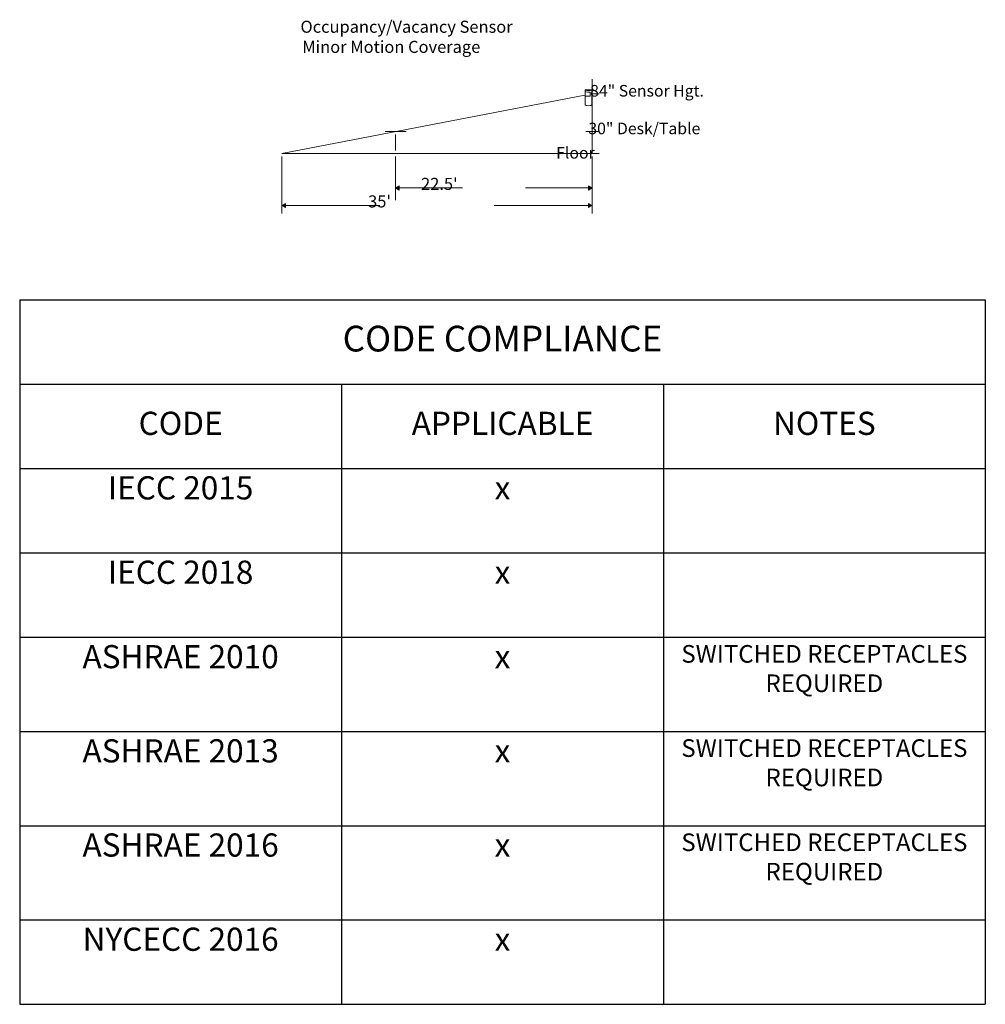
# Model space of a CAD drawing. Units: inches. Extents: x 78 to 1228, y -92 to 1140.
# Drawn here: x 78 to 85, y 10 to 18 of the extents above; entities that cross this region are included whole.
import ezdxf

# ---------------------------------------------------------------- set-up
doc = ezdxf.new("R2010")
doc.units = ezdxf.units.IN
doc.header["$MEASUREMENT"] = 0
doc.layers.add('Layer 1', color=7, linetype='Continuous')
doc.styles.add('_ARIAL', font='arial.ttf', dxfattribs={"height": 0.09375})

# ---------------------------------------------------------------- blocks, each defined once
blk = doc.blocks.new('block 10')
at = {"layer": 'Layer 1'}
h = blk.add_hatch(color=254, dxfattribs=at)
h.dxf.hatch_style = 2
h.paths.add_polyline_path([(4.5089, -6.0976), (4.5366, -6.0815), (4.5089, -6.0655)])
at = {"layer": 'Layer 1', "lineweight": 0}
blk.add_lwpolyline([(4.5089, -6.0976), (4.5366, -6.0815), (4.5089, -6.0655), (4.5089, -6.0976)], dxfattribs=at)
blk = doc.blocks.new('block 9')
at = {"layer": 'Layer 1', "color": 254, "lineweight": 9}
blk.add_lwpolyline([(4.0172, -6.0815), (4.5136, -6.0815)], dxfattribs=at)
at = {"layer": 'Layer 1'}
blk.add_blockref('block 10', (0, 0), dxfattribs=at)
blk = doc.blocks.new('block 8')
at = {"layer": 'Layer 1', "color": 250}
blk.add_blockref('block 9', (0, 0), dxfattribs=at)
blk = doc.blocks.new('block 13')
at = {"layer": 'Layer 1'}
h = blk.add_hatch(color=254, dxfattribs=at)
h.dxf.hatch_style = 2
h.paths.add_polyline_path([(3.3051, -6.0976), (3.2773, -6.0815), (3.3051, -6.0655)])
at = {"layer": 'Layer 1', "lineweight": 0}
blk.add_lwpolyline([(3.3051, -6.0976), (3.2773, -6.0815), (3.3051, -6.0655), (3.3051, -6.0976)], dxfattribs=at)
blk = doc.blocks.new('block 12')
at = {"layer": 'Layer 1', "color": 254, "lineweight": 9}
blk.add_lwpolyline([(3.3004, -6.0815), (3.7972, -6.0815)], dxfattribs=at)
at = {"layer": 'Layer 1'}
blk.add_blockref('block 13', (0, 0), dxfattribs=at)
blk = doc.blocks.new('block 11')
at = {"layer": 'Layer 1'}
blk.add_blockref('block 12', (0, 0), dxfattribs=at)
blk = doc.blocks.new('block 16')
at = {"layer": 'Layer 1'}
h = blk.add_hatch(color=254, dxfattribs=at)
h.dxf.hatch_style = 2
h.paths.add_polyline_path([(4.7516, -6.2298), (4.7794, -6.2138), (4.7516, -6.1978)])
at = {"layer": 'Layer 1', "lineweight": 0}
blk.add_lwpolyline([(4.7516, -6.2298), (4.7794, -6.2138), (4.7516, -6.1978), (4.7516, -6.2298)], dxfattribs=at)
blk = doc.blocks.new('block 15')
at = {"layer": 'Layer 1', "color": 254, "lineweight": 9}
blk.add_lwpolyline([(4.0172, -6.2138), (4.7563, -6.2138)], dxfattribs=at)
at = {"layer": 'Layer 1'}
blk.add_blockref('block 16', (0, 0), dxfattribs=at)
blk = doc.blocks.new('block 19')
at = {"layer": 'Layer 1'}
h = blk.add_hatch(color=254, dxfattribs=at)
h.dxf.hatch_style = 2
h.paths.add_polyline_path([(3.0644, -6.2298), (3.0367, -6.2138), (3.0644, -6.1978)])
at = {"layer": 'Layer 1', "lineweight": 0}
blk.add_lwpolyline([(3.0644, -6.2298), (3.0367, -6.2138), (3.0644, -6.1978), (3.0644, -6.2298)], dxfattribs=at)
blk = doc.blocks.new('block 18')
at = {"layer": 'Layer 1', "color": 254, "lineweight": 9}
blk.add_lwpolyline([(3.0597, -6.2138), (3.7972, -6.2138)], dxfattribs=at)
at = {"layer": 'Layer 1'}
blk.add_blockref('block 19', (0, 0), dxfattribs=at)
blk = doc.blocks.new('*T142')
at = {"color": 0, "linetype": 'ByBlock', "lineweight": -2, "transparency": 16777216}
for p, q in [((0, 0), (7.5, 0)), ((0, 0), (0, -5.4708)), ((7.5, 0), (7.5, -5.4708)), ((0, -0.6553), (7.5, -0.6553)), ((2.5, -0.6553), (2.5, -5.4708)), ((5, -0.6553), (5, -5.4708)), ((0, -1.3106), (7.5, -1.3106)), ((0, -1.9659), (7.5, -1.9659)), ((0, -2.6213), (7.5, -2.6213)), ((0, -3.3527), (7.5, -3.3527)), ((0, -4.0841), (7.5, -4.0841)), ((0, -4.8155), (7.5, -4.8155)), ((0, -5.4708), (7.5, -5.4708))]:
    blk.add_line(p, q, dxfattribs=at)
at = {"color": 0, "transparency": 16777216, "style": '_ARIAL'}
for s, insert, char_height, width, attachment_point in [('CODE COMPLIANCE', (3.75, -0.3277), 0.2, 7.38, 5), ('CODE', (1.25, -0.983), 0.18, 2.38, 5), ('APPLICABLE', (3.75, -0.983), 0.18, 2.38, 5), ('NOTES', (6.25, -0.983), 0.18, 2.38, 5), ('IECC 2015', (1.25, -1.3706), 0.18, 2.38, 2), ('IECC 2018', (1.25, -2.0259), 0.18, 2.38, 2), ('ASHRAE 2010', (1.25, -2.6813), 0.18, 2.38, 2), ('SWITCHED RECEPTACLES REQUIRED', (6.25, -2.6813), 0.137, 2.38, 2), ('ASHRAE 2013', (1.25, -3.4127), 0.18, 2.38, 2), ('ASHRAE 2016', (1.25, -4.1441), 0.18, 2.38, 2), ('NYCECC 2016', (1.25, -4.8755), 0.18, 2.38, 2)]:
    blk.add_mtext(s, dxfattribs=dict(at, insert=insert, char_height=char_height, width=width, attachment_point=attachment_point))
at = {"color": 0, "transparency": 16777216, "width": 2.38, "attachment_point": 2}
for s, insert, char_height in [('x', (3.75, -1.3706), 0.18), ('x', (3.75, -2.0259), 0.18), ('x', (3.75, -2.6813), 0.18), ('{\\fArial|b0|i0|c0|p34;SWITCHED RECEPTACLES REQUIRED}', (6.25, -3.4127), 0.137), ('x', (3.75, -3.4127), 0.18), ('x', (3.75, -4.1441), 0.18), ('{\\fArial|b0|i0|c0|p34;SWITCHED RECEPTACLES REQUIRED}', (6.25, -4.1441), 0.137), ('x', (3.75, -4.8755), 0.18)]:
    blk.add_mtext(s, dxfattribs=dict(at, insert=insert, char_height=char_height))

msp = doc.modelspace()

# ---------------------------------------------------------------- linework, layer by layer
at = {"layer": 'Layer 1', "lineweight": 5}
for points in [[(82.05925, 17.54379), (82.05925, 16.96714), (79.64848, 16.96714), (82.00286, 17.41945)], [(82.1139, 17.43091), (82.05609, 17.43091)], [(80.45208, 17.13851), (80.61504, 17.13851)], [(82.1139, 17.13846), (82.00898, 17.13846)], [(80.53245, 17.11511), (80.53245, 16.98983)], [(79.64909, 16.94409), (79.64909, 16.501)], [(80.53245, 16.94413), (80.53245, 16.60419)], [(82.1139, 16.96714), (82.05609, 16.96714)], [(82.05928, 16.94411), (82.05928, 16.50216)]]:
    msp.add_lwpolyline(points, dxfattribs=at)
for points, knots in [([(82.05554, 17.46153), (82.05554, 17.46153), (82.05001, 17.45941), (82.05001, 17.45941), (82.05001, 17.45941), (82.04272, 17.45633), (82.01634, 17.45765), (82.01634, 17.45765), (82.00776, 17.4582), (82.00456, 17.46032), (82.00456, 17.46032), (82.00328, 17.46115), (82.00335, 17.46201)], [0, 0, 0, 0, 1, 1, 1, 2, 2, 2, 3, 3, 3, 4, 4, 4, 4]), ([(82.01077, 17.46497), (82.01077, 17.46497), (82.05554, 17.46153), (82.05554, 17.46153), (82.05554, 17.46153), (82.05554, 17.34619), (82.05554, 17.34619), (82.05554, 17.34619), (82.05007, 17.34231), (82.05007, 17.34231), (82.05007, 17.34231), (82.04172, 17.33691), (82.01759, 17.33961), (82.01759, 17.33961), (82.00509, 17.34124), (82.00335, 17.34658), (82.00335, 17.34658), (82.00335, 17.46205), (82.00335, 17.46205), (82.00335, 17.46262), (82.00416, 17.46298), (82.00416, 17.46298), (82.00416, 17.46298), (82.00961, 17.46506), (82.00961, 17.46506), (82.00961, 17.46506), (82.01077, 17.46497), (82.01077, 17.46497)], [0, 0, 0, 0, 1, 1, 1, 2, 2, 2, 3, 3, 3, 4, 4, 4, 5, 5, 5, 6, 6, 6, 7, 7, 7, 8, 8, 8, 9, 9, 9, 9]), ([(82.04385, 17.41286), (82.04385, 17.41286), (82.04385, 17.44477), (82.04385, 17.44477), (82.04385, 17.44477), (82.03341, 17.44362), (82.02243, 17.44395), (82.01012, 17.44433), (82.00475, 17.44735), (82.00475, 17.44735), (82.00475, 17.44735), (82.00475, 17.416), (82.00475, 17.416), (82.00475, 17.41544), (82.01181, 17.41217), (82.0243, 17.41173), (82.03562, 17.41133), (82.04385, 17.4123), (82.04385, 17.41286)], [0, 0, 0, 0, 1, 1, 1, 2, 2, 2, 3, 3, 3, 4, 4, 4, 5, 5, 5, 6, 6, 6, 6])]:
    msp.add_open_spline(points, degree=3, knots=knots, dxfattribs=at)

# ---------------------------------------------------------------- block references
msp.add_blockref('*T142', (77.61236, 15.83208))
at = {"layer": 'Layer 1'}
for name, p in [('block 11', (77.25512, 22.78133)), ('block 12', (77.25512, 22.78133)), ('block 8', (77.52265, 22.78133)), ('block 18', (76.61242, 22.77775)), ('block 15', (77.27992, 22.77775))]:
    msp.add_blockref(name, p, dxfattribs=at)

# ---------------------------------------------------------------- texts
at = {"attachment_point": 1, "style": '_ARIAL'}
for s, width, insert, char_height in [('\\pi0.16362;Occupancy/Vacancy Sensor \\P\\pi0.31093;Minor Motion Coverage', 1.9679316, (79.77801, 17.99883), 0.09375), ('\\pi0.17268;84" Sensor Hgt.', 1.2126288, (82.02757, 17.49967), 0.09), ('\\pi0.18391;30" Desk/Table', 1.2126288, (82.01281, 17.20722), 0.09), ('\\pi0.46739;Floor', 1.2126288, (81.73727, 17.01804), 0.09), ("\\pi0.47135;22.5'", 1.2126288, (80.68568, 16.77837), 0.09375), ("\\pi0.52679;35'", 1.2126288, (80.26925, 16.64254), 0.09375)]:
    msp.add_mtext_dynamic_manual_height_columns(s, width=width, gutter_width=0.46875, heights=[0], dxfattribs=dict(at, insert=insert, char_height=char_height))

doc.saveas('drawing.dxf')
